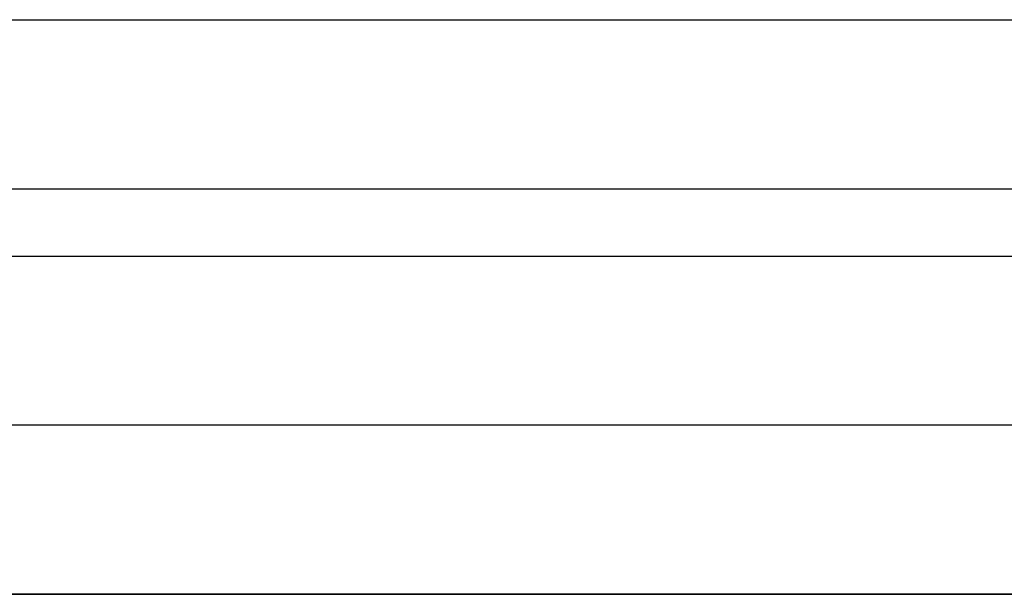
# Model space of a CAD drawing. Units: millimetres. Extents: x 107.66 to 117.56, y 1469.61 to 1479.34.
# Drawn here: x 112.05 to 112.08, y 1472.68 to 1472.7 of the extents above; entities that cross this region are included whole.
import ezdxf

# ---------------------------------------------------------------- set-up
doc = ezdxf.new("R2010")
doc.units = ezdxf.units.MM

# ---------------------------------------------------------------- blocks, each defined once
blk = doc.blocks.new('E401_')
at = {"color": 7, "linetype": 'Continuous', "lineweight": 25}
for p, q in [((112.0452302823073, 1472.697467400907), (112.1767401298898, 1472.697467400907)), ((112.0417694968459, 1472.692467400906), (112.1802009153529, 1472.692467400906)), ((112.0417694968459, 1472.690467400907), (112.1802009153529, 1472.690467400907))]:
    blk.add_line(p, q, dxfattribs=at)
for points, knots in [([(112.0452302823073, 1472.697467400907), (112.0454711744136, 1472.697467400907), (112.0459539651023, 1472.697467400907), (112.0466888351061, 1472.697467400907), (112.0474334187497, 1472.697467400907), (112.0481883643392, 1472.697467400907), (112.0489534694029, 1472.697467400907), (112.049728755303, 1472.697467400907), (112.0505141774397, 1472.697467400907), (112.0513097032839, 1472.697467400907), (112.0521152912592, 1472.697467400907), (112.0529308963509, 1472.697467400907), (112.0537564685241, 1472.697467400907), (112.0545919530818, 1472.697467400907), (112.0554372904921, 1472.697467400907), (112.0562924163791, 1472.697467400907), (112.0571572614667, 1472.697467400907), (112.0580317515382, 1472.697467400907), (112.0589158074094, 1472.697467400907), (112.0598093448829, 1472.697467400907), (112.0607122747319, 1472.697467400907), (112.0616245026762, 1472.697467400907), (112.0625459293555, 1472.697467400907), (112.0634764503306, 1472.697467400907), (112.064415956062, 1472.697467400907), (112.0653643319169, 1472.697467400907), (112.0663214581677, 1472.697467400907), (112.0672872099989, 1472.697467400907), (112.0682614575257, 1472.697467400907), (112.0692440658062, 1472.697467400907), (112.0702348948711, 1472.697467400907), (112.071233799756, 1472.697467400907), (112.0722406305289, 1472.697467400907), (112.0732552323447, 1472.697467400907), (112.0742774454815, 1472.697467400907), (112.0753071054027, 1472.697467400907), (112.0763440428167, 1472.697467400907), (112.0773880837355, 1472.697467400907), (112.0784390495577, 1472.697467400907), (112.079496757135, 1472.697467400907), (112.0805610188694, 1472.697467400907), (112.0816316427885, 1472.697467400907), (112.0827084326506, 1472.697467400907), (112.0837911880466, 1472.697467400907), (112.0848797044986, 1472.697467400907), (112.0859737735868, 1472.697467400907), (112.0870731830495, 1472.697467400907), (112.0881777169238, 1472.697467400907), (112.0892871556647, 1472.697467400907), (112.0904012762844, 1472.697467400907), (112.0915198524821, 1472.697467400907), (112.0926426548016, 1472.697467400907), (112.0937694507706, 1472.697467400907), (112.0949000050554, 1472.697467400907), (112.0960340796159, 1472.697467400907), (112.0971714338743, 1472.697467400907), (112.0983118248718, 1472.697467400907), (112.0994550074396, 1472.697467400907), (112.1006007343771, 1472.697467400907), (112.1017487566173, 1472.697467400907), (112.102898823407, 1472.697467400907), (112.1040506824961, 1472.697467400907), (112.1052040803083, 1472.697467400907), (112.106358762136, 1472.697467400907), (112.1075144723149, 1472.697467400907), (112.1086709544274, 1472.697467400907), (112.1098279514794, 1472.697467400907), (112.1109852060985, 1472.697467400907), (112.1121424607176, 1472.697467400907), (112.1132994577696, 1472.697467400907), (112.1144559398821, 1472.697467400907), (112.1156116500628, 1472.697467400907), (112.1167663318888, 1472.697467400907), (112.117919729701, 1472.697467400907), (112.1190715887901, 1472.697467400907), (112.1202216555798, 1472.697467400907), (112.1213696778199, 1472.697467400907), (112.1225154047574, 1472.697467400907), (112.1236585873252, 1472.697467400907), (112.1247989783228, 1472.697467400907), (112.1259363325811, 1472.697467400907), (112.1270704071434, 1472.697467400907), (112.1282009614264, 1472.697467400907), (112.1293277573954, 1472.697467400907), (112.1304505597149, 1472.697467400907), (112.1315691359145, 1472.697467400907), (112.1326832565323, 1472.697467400907), (112.1337926952733, 1472.697467400907), (112.1348972291475, 1472.697467400907), (112.1359966386103, 1472.697467400907), (112.1370907076984, 1472.697467400907), (112.1381792241522, 1472.697467400907), (112.1392619795465, 1472.697467400907), (112.1403387694103, 1472.697467400907), (112.1414093933276, 1472.697467400907), (112.142473655062, 1472.697467400907), (112.1435313626411, 1472.697467400907), (112.1445823284616, 1472.697467400907), (112.1456263693803, 1472.697467400907), (112.1466633067943, 1472.697467400907), (112.1476929667155, 1472.697467400907), (112.1487151798523, 1472.697467400907), (112.1497297816681, 1472.697467400907), (112.150736612441, 1472.697467400907), (112.1517355173259, 1472.697467400907), (112.1527263463908, 1472.697467400907), (112.1537089546713, 1472.697467400907), (112.1546832021981, 1472.697467400907), (112.1556489540293, 1472.697467400907), (112.1566060802801, 1472.697467400907), (112.1575544561351, 1472.697467400907), (112.1584939618664, 1472.697467400907), (112.1594244828415, 1472.697467400907), (112.1603459095208, 1472.697467400907), (112.1612581374652, 1472.697467400907), (112.1621610673141, 1472.697467400907), (112.1630546047876, 1472.697467400907), (112.1639386606589, 1472.697467400907), (112.1648131507304, 1472.697467400907), (112.1656779958179, 1472.697467400907), (112.166533121705, 1472.697467400907), (112.1673784591152, 1472.697467400907), (112.1682139436729, 1472.697467400907), (112.1690395158479, 1472.697467400907), (112.1698551209378, 1472.697467400907), (112.1706607089131, 1472.697467400907), (112.1714562347574, 1472.697467400907), (112.1722416568941, 1472.697467400907), (112.1730169427942, 1472.697467400907), (112.1737820478579, 1472.697467400907), (112.1745369934474, 1472.697467400907), (112.175281577091, 1472.697467400907), (112.1760164470947, 1472.697467400907), (112.1764992377834, 1472.697467400907), (112.1767401298898, 1472.697467400907)], [0, 0, 0, 0, 0.006873551714228451, 0.01377582193945784, 0.02070660428677878, 0.02766568425582472, 0.03465283918443744, 0.04166783820266928, 0.04871044219119549, 0.05578040374434306, 0.06287746713786302, 0.0700013683015839, 0.07715183479709704, 0.08432858580061489, 0.09153133209111558, 0.0987597760439506, 0.1060136116299758, 0.1132925244203945, 0.120596191597382, 0.127924281970624, 0.1352764559998783, 0.1426523658236341, 0.1500516552939997, 0.1574739600178689, 0.1649189074044688, 0.172386116719342, 0.1798751991448559, 0.1873857578472528, 0.1949173880503232, 0.2024696771157263, 0.2100422046299857, 0.2176345424981782, 0.2252462550443362, 0.2328768991185516, 0.2405260242107774, 0.2481931725713122, 0.2558778793379244, 0.2635796726695814, 0.2712980738867416, 0.2790325976181315, 0.2867827519539367, 0.2945480386053398, 0.3023279530702886, 0.3101219848054009, 0.317929617403888, 0.3257503287793664, 0.3335835913554187, 0.3414288722607672, 0.3492856335298824, 0.3571533323088731, 0.3650314210664688, 0.3729193478099154, 0.3808165563055801, 0.38872248630405, 0.3966365737695309, 0.4045582511133019, 0.4124869474309962, 0.4204220887434783, 0.4283630982410614, 0.4363093965308122, 0.4442604018866858, 0.4522155305022167, 0.4601741967455162, 0.4681358134162629, 0.4760997920044483, 0.4840655429505591, 0.4920324759069361, 0.5000000000000002, 0.5079675240930634, 0.5159344570494413, 0.5239002079955526, 0.5318641865837378, 0.5398258032544844, 0.5477844694977827, 0.555739598113316, 0.5636906034691873, 0.5716369017589389, 0.579577911256522, 0.5875130525690041, 0.5954417488866977, 0.6033634262304693, 0.6112775136959492, 0.6191834436944202, 0.6270806521900839, 0.6349685789335319, 0.6428466676911277, 0.6507143664701176, 0.6585711277392325, 0.666416408644582, 0.6742496712206335, 0.6820703825961114, 0.6898780151945995, 0.6976720469297116, 0.70545196139466, 0.7132172480460646, 0.7209674023818683, 0.7287019261132585, 0.7364203273304196, 0.7441221206620767, 0.7518068274286883, 0.7594739757892227, 0.7671231008814483, 0.7747537449556628, 0.7823654575018213, 0.7899577953700138, 0.797530322884274, 0.8050826119496787, 0.812614242152747, 0.8201248008551452, 0.8276138832806573, 0.8350810925955305, 0.8425260399821293, 0.8499483447059994, 0.8573476341763653, 0.8647235440001219, 0.8720757180293766, 0.8794038084026192, 0.8867074755796064, 0.8939863883700249, 0.9012402239560493, 0.9084686679088826, 0.9156714141993845, 0.9228481652029011, 0.9299986316984151, 0.9371225328621369, 0.9442195962556563, 0.9512895578088043, 0.958332161797329, 0.9653471608155625, 0.9723343157441763, 0.9792933957132196, 0.9862241780605411, 0.9931264482857695, 1, 1, 1, 1]), ([(112.238482840818, 1472.68546739922), (112.2359509217826, 1472.68546739922), (112.2308408187059, 1472.68546739922), (112.2230405566392, 1472.68546739922), (112.2151095802023, 1472.68546739922), (112.2071567053358, 1472.68546739922), (112.1991932555251, 1472.68546739922), (112.1912305443206, 1472.68546739922), (112.1831702450476, 1472.68546739922), (112.1751134489609, 1472.68546739922), (112.1670717134261, 1472.68546739922), (112.1590563504455, 1472.68546739922), (112.1509816039838, 1472.68546739922), (112.1429333029232, 1472.68546739922), (112.1349224580558, 1472.68546739922), (112.1269596180268, 1472.68546739922), (112.1189773037754, 1472.68546739922), (112.110985206164, 1472.68546739922), (112.1029931084581, 1472.68546739922), (112.0950107943813, 1472.68546739922), (112.0870479542231, 1472.68546739922), (112.0790371095849, 1472.68546739922), (112.0709888083024, 1472.68546739922), (112.0629140622208, 1472.68546739922), (112.0548986988801, 1472.68546739922), (112.0468569637764, 1472.68546739922), (112.0388001672531, 1472.68546739922), (112.0307398685913, 1472.68546739922), (112.0227771567829, 1472.68546739922), (112.0148137076307, 1472.68546739922), (112.0068608320657, 1472.68546739922), (111.9989298562909, 1472.68546739922), (111.9911295937349, 1472.68546739922), (111.9860194908292, 1472.68546739922), (111.9834875719557, 1472.68546739922)], [0, 0, 0, 0, 8.859880262333897, 17.71976052466779, 26.57964078700169, 35.43952104933559, 43.95748927005539, 52.4754574907752, 60.99342571149501, 69.51139393221482, 77.7361414042955, 85.96088887637617, 94.18563634845685, 102.4103838205375, 110.4024818152392, 118.3945798099409, 126.3866778046426, 134.3787757993443, 142.3708737561252, 150.3629717129061, 158.355069669687, 166.3471676264679, 174.5719150584482, 182.7966624904284, 191.0214099224086, 199.2461573543888, 207.7641255317202, 216.2820937090516, 224.800061886383, 233.3180300637144, 242.1779102792016, 251.0377904946887, 259.8976707101759, 268.7575509256631, 268.7575509256631, 268.7575509256631, 268.7575509256631]), ([(112.238482840818, 1472.68546739922), (112.2359509217826, 1472.68546739922), (112.2333958702442, 1472.68546739922), (112.2308183007976, 1472.68546739922), (112.2282407313509, 1472.68546739922), (112.2256406439942, 1472.68546739922), (112.2230187709105, 1472.68546739922), (112.2203968978269, 1472.68546739922), (112.2177532390146, 1472.68546739922), (112.2150886577296, 1472.68546739922), (112.2124240764464, 1472.68546739922), (112.2097385726924, 1472.68546739922), (112.2070331466461, 1472.68546739922), (112.2044321258167, 1472.68546739922), (112.2018126906718, 1472.68546739922), (112.199175854565, 1472.68546739922), (112.1965390184563, 1472.68546739922), (112.1938847813894, 1472.68546739922), (112.1912142796431, 1472.68546739922), (112.1885437778969, 1472.68546739922), (112.1858570114713, 1472.68546739922), (112.1831552419775, 1472.68546739922), (112.1804534724819, 1472.68546739922), (112.1777366999181, 1472.68546739922), (112.1750063089589, 1472.68546739922), (112.1723699084072, 1472.68546739922), (112.1697208109167, 1472.68546739922), (112.1670603683401, 1472.68546739922), (112.1643999257653, 1472.68546739922), (112.1617281381045, 1472.68546739922), (112.1590464531986, 1472.68546739922), (112.156364768291, 1472.68546739922), (112.1536731861383, 1472.68546739922), (112.1509732434719, 1472.68546739922), (112.1482733008074, 1472.68546739922), (112.1455649976292, 1472.68546739922), (112.1428499482412, 1472.68546739922), (112.1402116981503, 1472.68546739922), (112.1375670781021, 1472.68546739922), (112.134917628075, 1472.68546739922), (112.1322681780461, 1472.68546739922), (112.1296138980364, 1472.68546739922), (112.1269563723239, 1472.68546739922), (112.1242988466096, 1472.68546739922), (112.1216380751925, 1472.68546739922), (112.1189756732132, 1472.68546739922), (112.116313271234, 1472.68546739922), (112.1136492386926, 1472.68546739922), (112.1109852061331, 1472.68546739922), (112.1083211735863, 1472.68546739922), (112.1056571410231, 1472.68546739922), (112.1029947390602, 1472.68546739922), (112.1003323370991, 1472.68546739922), (112.0976715657402, 1472.68546739922), (112.095014040035, 1472.68546739922), (112.0923565143298, 1472.68546739922), (112.0897022342764, 1472.68546739922), (112.0870527842639, 1472.68546739922), (112.0844033342514, 1472.68546739922), (112.0817587142796, 1472.68546739922), (112.0791204641905, 1472.68546739922), (112.0764054148062, 1472.68546739922), (112.0736971115534, 1472.68546739922), (112.0709971689143, 1472.68546739922), (112.0682972262752, 1472.68546739922), (112.065605644248, 1472.68546739922), (112.062923959344, 1472.68546739922), (112.0602422744418, 1472.68546739922), (112.0575704866609, 1472.68546739922), (112.0549100440971, 1472.68546739922), (112.0522496015314, 1472.68546739922), (112.0496005041827, 1472.68546739922), (112.0469641036329, 1472.68546739922), (112.0442337126773, 1472.68546739922), (112.0415169399643, 1472.68546739922), (112.0388151704996, 1472.68546739922), (112.0361134010331, 1472.68546739922), (112.0334266348131, 1472.68546739922), (112.0307561330669, 1472.68546739922), (112.0280856313224, 1472.68546739922), (112.0254313940536, 1472.68546739922), (112.022794557954, 1472.68546739922), (112.0201577218526, 1472.68546739922), (112.0175382869224, 1472.68546739922), (112.0149372660948, 1472.68546739922), (112.0122318400467, 1472.68546739922), (112.0095463360562, 1472.68546739922), (112.0068817547639, 1472.68546739922), (112.0042171734735, 1472.68546739922), (112.0015735148813, 1472.68546739922), (111.9989516418267, 1472.68546739922), (111.9963297687722, 1472.68546739922), (111.9937296812536, 1472.68546739922), (111.9911521117687, 1472.68546739922), (111.988574542282, 1472.68546739922), (111.9860194908292, 1472.68546739922), (111.9834875719557, 1472.68546739922)], [-1.911541088834425e-14, -1.911541088834425e-14, -1.911541088834425e-14, -1.911541088834425e-14, 8.859880262334125, 8.859880262334125, 8.859880262334125, 17.71976052466825, 17.71976052466825, 17.71976052466825, 26.57964078700238, 26.57964078700238, 26.57964078700238, 35.4395210493365, 35.4395210493365, 35.4395210493365, 43.95748927005626, 43.95748927005626, 43.95748927005626, 52.47545749077601, 52.47545749077601, 52.47545749077601, 60.99342571149576, 60.99342571149576, 60.99342571149576, 69.51139393221551, 69.51139393221551, 69.51139393221551, 77.73614140429615, 77.73614140429615, 77.73614140429615, 85.96088887637677, 85.96088887637677, 85.96088887637677, 94.1856363484574, 94.1856363484574, 94.1856363484574, 102.410383820538, 102.410383820538, 102.410383820538, 110.4024818152396, 110.4024818152396, 110.4024818152396, 118.3945798099411, 118.3945798099411, 118.3945798099411, 126.3866778046427, 126.3866778046427, 126.3866778046427, 134.3787757993442, 134.3787757993442, 134.3787757993442, 142.370873756125, 142.370873756125, 142.370873756125, 150.3629717129058, 150.3629717129058, 150.3629717129058, 158.3550696696865, 158.3550696696865, 158.3550696696865, 166.3471676264673, 166.3471676264673, 166.3471676264673, 174.5719150584474, 174.5719150584474, 174.5719150584474, 182.7966624904275, 182.7966624904275, 182.7966624904275, 191.0214099224076, 191.0214099224076, 191.0214099224076, 199.2461573543877, 199.2461573543877, 199.2461573543877, 207.764125531719, 207.764125531719, 207.764125531719, 216.2820937090503, 216.2820937090503, 216.2820937090503, 224.8000618863816, 224.8000618863816, 224.8000618863816, 233.318030063713, 233.318030063713, 233.318030063713, 242.1779102792005, 242.1779102792005, 242.1779102792005, 251.037790494688, 251.037790494688, 251.037790494688, 259.8976707101755, 259.8976707101755, 259.8976707101755, 268.7575509256631, 268.7575509256631, 268.7575509256631, 268.7575509256631]), ([(111.9809136618355, 1472.680467399221), (111.9914273945237, 1472.680467399221), (112.0021262186642, 1472.680467399221), (112.0237381524843, 1472.680467399221), (112.0346510161839, 1472.680467399221), (112.0565338592373, 1472.680467399221), (112.0675036142133, 1472.680467399221), (112.0893494295164, 1472.680467399221), (112.1002253057781, 1472.680467399221), (112.121745107001, 1472.680467399221), (112.1326209832718, 1472.680467399221), (112.1544667985822, 1472.680467399221), (112.16543655356, 1472.680467399221), (112.1873193966152, 1472.680467399221), (112.1982322603148, 1472.680467399221), (112.2198441941295, 1472.680467399221), (112.2305430182664, 1472.680467399221), (112.2410567509473, 1472.680467399221)], [0, 0, 0, 0, 0.125, 0.125, 0.25, 0.25, 0.375, 0.375, 0.5, 0.5, 0.625, 0.625, 0.75, 0.75, 0.875, 0.875, 1, 1, 1, 1]), ([(112.2410567509473, 1472.680467399221), (112.2384813721514, 1472.680467399221), (112.2332823947713, 1472.680467399221), (112.2253428937351, 1472.680467399221), (112.2172667313411, 1472.680467399221), (112.2091647007114, 1472.680467399221), (112.2010484780025, 1472.680467399221), (112.1929297731098, 1472.680467399221), (112.1847084451587, 1472.680467399221), (112.176487756626, 1472.680467399221), (112.1682797777761, 1472.680467399221), (112.1600963578389, 1472.680467399221), (112.1518502093717, 1472.680467399221), (112.1436292799885, 1472.680467399221), (112.1354451817319, 1472.680467399221), (112.1273090581294, 1472.680467399221), (112.1191523131769, 1472.680467399221), (112.1109852061695, 1472.680467399221), (112.1028180990583, 1472.680467399221), (112.0946613542969, 1472.680467399221), (112.086525230547, 1472.680467399221), (112.0783411325378, 1472.680467399221), (112.070120202909, 1472.680467399221), (112.0618740548547, 1472.680467399221), (112.0536906345209, 1472.680467399221), (112.0454826561367, 1472.680467399221), (112.0372619671256, 1472.680467399221), (112.0290406398366, 1472.680467399221), (112.0209219342891, 1472.680467399221), (112.0128057122842, 1472.680467399221), (112.0047036809032, 1472.680467399221), (111.9966275192186, 1472.680467399221), (111.9886880176586, 1472.680467399221), (111.9834890404604, 1472.680467399221), (111.9809136618355, 1472.680467399221)], [0, 0, 0, 0, 8.859880262333897, 17.71976052466779, 26.57964078700169, 35.43952104933559, 43.95748927005539, 52.4754574907752, 60.99342571149501, 69.51139393221482, 77.7361414042955, 85.96088887637617, 94.18563634845685, 102.4103838205375, 110.4024818152392, 118.3945798099409, 126.3866778046426, 134.3787757993443, 142.3708737561252, 150.3629717129061, 158.355069669687, 166.3471676264679, 174.5719150584482, 182.7966624904284, 191.0214099224086, 199.2461573543888, 207.7641255317202, 216.2820937090516, 224.800061886383, 233.3180300637144, 242.1779102792016, 251.0377904946887, 259.8976707101759, 268.7575509256631, 268.7575509256631, 268.7575509256631, 268.7575509256631])]:
    blk.add_open_spline(points, degree=3, knots=knots, dxfattribs=at)
blk = doc.blocks.new('E401')
at = {"layer": 'Defpoints'}
blk.add_blockref('E401_', (0, 0), dxfattribs=at)

msp = doc.modelspace()

# ---------------------------------------------------------------- block references
at = {"layer": 'Defpoints'}
msp.add_blockref('E401', (0, 0), dxfattribs=at)

doc.saveas('drawing.dxf')
